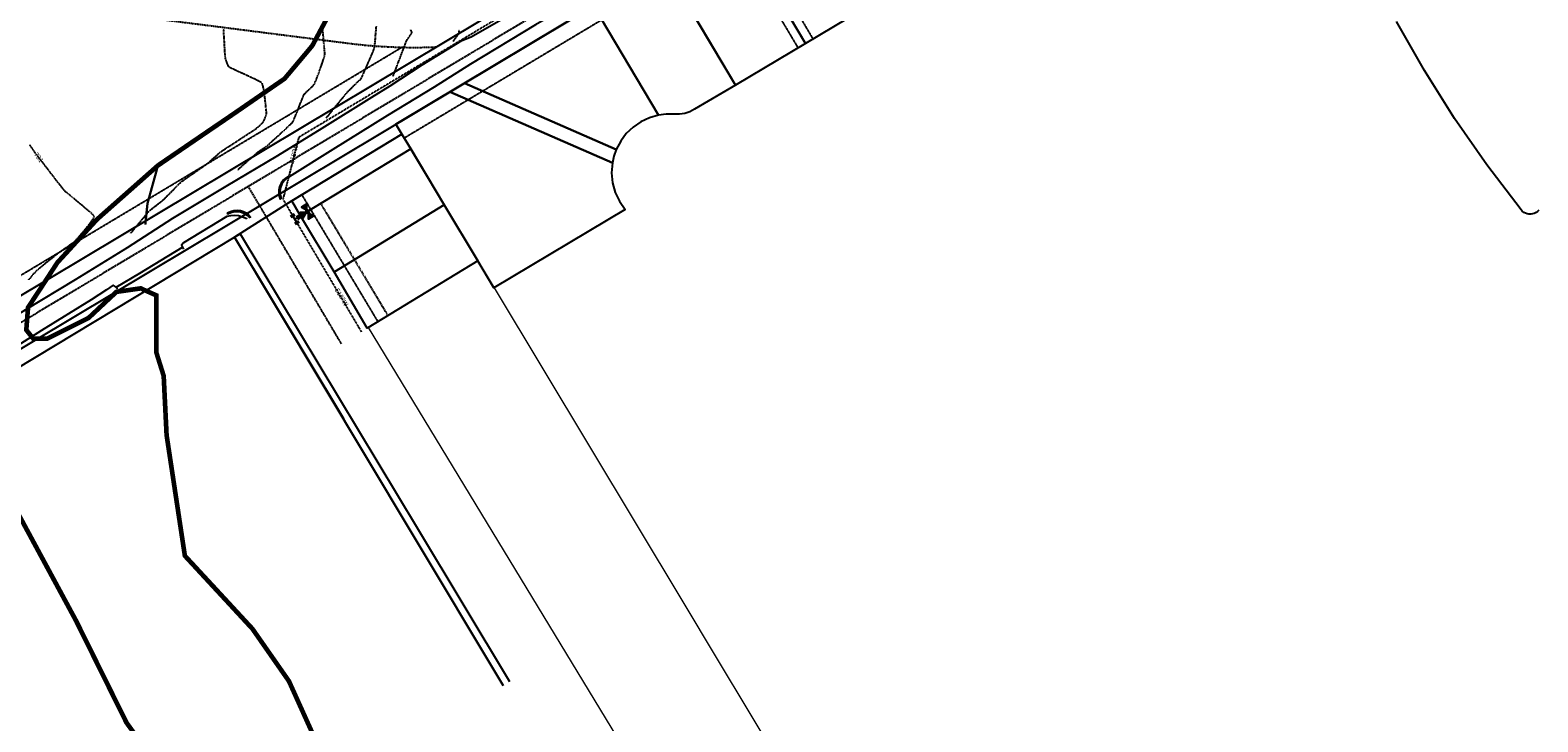
# Model space of a CAD drawing. Units: feet. Extents: x 2203087 to 2219056, y 13756737 to 13771032.
# Drawn here: x 2211378 to 2212673, y 13760050 to 13760644 of the extents above; entities that cross this region are included whole.
import ezdxf

# ---------------------------------------------------------------- set-up
doc = ezdxf.new("R2010")
doc.units = ezdxf.units.FT
doc.header["$MEASUREMENT"] = 0
for name, pattern in [('CENTER2', [1.125, 0.75, -0.125, 0.125, -0.125]), ('DASHDOT', [1, 0.5, -0.25, 0, -0.25]), ('HIDDEN', [0.375, 0.25, -0.125]), ('HIDDEN2', [0.1875, 0.125, -0.0625]), ('PHANTOM2', [1.25, 0.625, -0.125, 0.125, -0.125, 0.125, -0.125])]:
    doc.linetypes.add(name, pattern=pattern)
doc.layers.get('Defpoints').update_dxf_attribs({"color": 250})
for name, color, linetype in [('C-BNDY U1', 5, 'Continuous'), ('C-BSL-EXIST', 243, 'PHANTOM2'), ('C-ESMT', 1, 'HIDDEN2'), ('C-ESMT-EXIST', 243, 'HIDDEN2'), ('C-LBL-WL', 1, 'Continuous'), ('C-SSWR-MH-EXIST', 243, 'Continuous'), ('C-STR-CL-EXIST', 244, 'CENTER2'), ('C-STR-FOC', 244, 'Continuous'), ('C-WATR-PIPE-EXIST', 244, 'HIDDEN'), ('S_FLD_HAZ_LN', 244, 'DASHDOT'), ('stratmap24-landparcels_48', 243, 'Continuous'), ('V-BNDY-ADJ', 243, 'Continuous'), ('V-P01-TOPO', 243, 'HIDDEN2')]:
    doc.layers.add(name, color=color, linetype=linetype)
doc.layers.add('Cibolo_Subdivision_Bounda', color=15, linetype='Continuous', lineweight=0)
doc.styles.add('CALIBRI', font='calibri.ttf')
doc.styles.add('HL160', font='bold.shx', dxfattribs={"height": 50})
doc.styles.get("Standard").update_dxf_attribs({"font": 'calibri.ttf'})
doc.linetypes.add('EOP2', pattern='A,0.125,-0.05,[")|(",Standard,S=0.05,R=0,X=-0.05,Y=0.02],-0.04,1', length=1.215)

# ---------------------------------------------------------------- blocks, each defined once
blk = doc.blocks.new('*U393')
at = {"layer": 'V-P01-TOPO', "color": 243, "linetype": 'Continuous', "lineweight": -3, "insert": (2211385.3, 13760534.8, 731), "char_height": 4, "width": 9.025, "attachment_point": 5, "rotation": 307.3321, "style": 'HL160', "bg_fill": 3, "box_fill_scale": 1.3125, "bg_fill_color": 256, "bg_fill_true_color": 13158600, "bg_fill_transparency": 0}
blk.add_mtext('{\\fCalibri|b0|i0|c0|p34;731}', dxfattribs=at)
blk = doc.blocks.new('*U640')
at = {"layer": 'C-LBL-WL', "color": 244, "linetype": 'Continuous', "lineweight": -3, "insert": (2211644.9, 13760414.5), "char_height": 4, "width": 17.046, "attachment_point": 5, "rotation": 300.6231, "style": 'CALIBRI', "bg_fill": 3, "box_fill_scale": 1.125, "bg_fill_color": 256, "bg_fill_true_color": 13158600, "bg_fill_transparency": 0}
blk.add_mtext('E18"W', dxfattribs=at)
blk = doc.blocks.new('*U641')
at = {"layer": 'C-LBL-WL', "color": 244, "linetype": 'Continuous', "lineweight": -3, "insert": (2211604.8, 13760537.3), "char_height": 4, "width": 17.046, "attachment_point": 5, "rotation": 75.6231, "style": 'CALIBRI', "bg_fill": 3, "box_fill_scale": 1.125, "bg_fill_color": 256, "bg_fill_true_color": 13158600, "bg_fill_transparency": 0}
blk.add_mtext('E18"W', dxfattribs=at)
blk = doc.blocks.new('*U55')
h = blk.add_hatch(color=256)
h.dxf.hatch_style = 1
h.paths.add_polyline_path([(-1.3, 13), (-6, 15.7), (-6, 10.3)])
h = blk.add_hatch(color=256)
h.dxf.hatch_style = 1
h.paths.add_polyline_path([(1.3, 13), (6, 15.7), (6, 10.3)])
h = blk.add_hatch(color=256)
h.dxf.hatch_style = 1
h.paths.add_polyline_path([(0, 11.7), (-2.7, 7), (2.7, 7)])
h = blk.add_hatch(color=256)
h.dxf.hatch_style = 1
edge = h.paths.add_edge_path()
edge.add_arc((0, 5.5), 1, -90, 270)
for p, q in [((-3, 2), (-3, -2)), ((-3, 0), (3, 0)), ((-2, 3), (2, 3)), ((0, 0), (0, 3)), ((3, 2), (3, -2))]:
    blk.add_line(p, q)
at = {"flags": 128}
for points in [[(-1.3, 13), (-6, 15.7), (-6, 10.3)], [(1.3, 13), (6, 15.7), (6, 10.3)], [(0, 11.7), (-2.7, 7), (2.7, 7)]]:
    blk.add_lwpolyline(points, close=True, dxfattribs=at)
blk.add_circle((0, 13), 1.35)
at = {"layer": 'Defpoints', "color": 6}
for p, q in [((-4, 2), (-4, -2)), ((-2, 4), (2, 4)), ((4, 2), (4, -2))]:
    blk.add_line(p, q, dxfattribs=at)

msp = doc.modelspace()

# ---------------------------------------------------------------- linework, layer by layer
at = {"layer": 'C-ESMT', "elevation": 0.6}
msp.add_lwpolyline([(2210980.2, 13760718.4), (2211651, 13760632.9)], dxfattribs=at)
at = {"layer": 'C-ESMT'}
msp.add_arc((2211707.7, 13761077.3, 0.6), 448, 262.7334, 272.441, dxfattribs=at)
at = {"layer": 'C-ESMT-EXIST'}
for p, q in [((2212369.2, 13760952.2), (2211699.3, 13760551.4)), ((2211989.1, 13760739.6), (2212050.3, 13760636.4)), ((2211976.2, 13760732), (2212037.4, 13760628.8))]:
    msp.add_line(p, q, dxfattribs=at)
at = {"layer": 'C-STR-FOC', "color": 244, "ltscale": 0.25, "flags": 128}
for points, elevation in [([(2211600.3, 13760518), (2211599.7, 13760518.8), (2211598, 13760517.6), (2211595.4, 13760515.4), (2211593.4, 13760512.6), (2211592, 13760509.4), (2211592, 13760509.4), (2211591.5, 13760506.8), (2211591.4, 13760504.1), (2211591.8, 13760501.5), (2211592.6, 13760498.9), (2211592.6, 13760498.9)], 734.4), ([(2211600.3, 13760518), (2211598.6, 13760516.9), (2211596.1, 13760514.7), (2211594.1, 13760512.1), (2211592.8, 13760509), (2211592.8, 13760509), (2211592.3, 13760505.8), (2211592.6, 13760502.6), (2211593.5, 13760499.5), (2211593.5, 13760499.5)], 734.4), ([(2211547.1, 13760487.2), (2211550.1, 13760488.4), (2211552.9, 13760489.2), (2211555.8, 13760489.4), (2211558.6, 13760489.1), (2211558.6, 13760489.1), (2211561.1, 13760488.3), (2211563.4, 13760487.1), (2211565.5, 13760485.5), (2211567.2, 13760483.5), (2211567.2, 13760483.5)], 733.8), ([(2211547.1, 13760487.2), (2211547.6, 13760486.4), (2211550.3, 13760487.5), (2211553, 13760488.2), (2211555.8, 13760488.4), (2211558.5, 13760488.1), (2211558.5, 13760488.1), (2211561.5, 13760487), (2211564.2, 13760485.3), (2211566.4, 13760483.1), (2211566.4, 13760483.1)], 733.8), ([(2211452.9, 13760421.7), (2211451.8, 13760423.2), (2211472.1, 13760435.4), (2211508.8, 13760457.8), (2211509.6, 13760456.1)], 732.4)]:
    msp.add_lwpolyline(points, dxfattribs=dict(at, elevation=elevation))
at = {"layer": 'C-STR-FOC', "color": 244, "linetype": 'EOP2', "ltscale": 0.25, "flags": 128}
for points, elevation in [([(2211563.9, 13760482.1), (2211563.9, 13760482.1), (2211560.4, 13760483.6), (2211556.8, 13760484.5), (2211553, 13760484.8), (2211553, 13760484.8), (2211549.9, 13760484.5), (2211546.9, 13760483.9), (2211509.6, 13760461.5), (2211508, 13760459.3), (2211508.8, 13760457.8)], 733), ([(2211451.8, 13760423.2), (2211449.1, 13760425), (2211443.4, 13760421), (2211430.4, 13760412.6), (2211387.7, 13760386.1), (2211364.3, 13760371.1), (2211364.6, 13760370.1)], 731.6)]:
    msp.add_lwpolyline(points, dxfattribs=dict(at, elevation=elevation))
at = {"layer": 'Cibolo_Subdivision_Bounda', "flags": 128}
msp.add_lwpolyline([(2211969.3, 13759893), (2211668.6, 13760388.8)], dxfattribs=at)
at = {"layer": 'S_FLD_HAZ_LN', "const_width": 2, "elevation": 0.6, "flags": 128}
msp.add_lwpolyline([(2211476.8, 13760477.1), (2211476.9, 13760478), (2211478.2, 13760490.5), (2211478.7, 13760495.3), (2211487.7, 13760527.9)], dxfattribs=at)
at = {"layer": 'stratmap24-landparcels_48'}
msp.add_line((2212428.4, 13761003.9), (2211692.1, 13760563.4), dxfattribs=at)
msp.add_lwpolyline([(2212470.3, 13760894.4), (2212468.8, 13760893.7, -0.446918), (2212455.6, 13760900.5), (2212428.4, 13761003.9), (2211692.1, 13760563.4), (2211776.3, 13760422.7)], format="xyb", dxfattribs=at)
for points in [[(2212042.8, 13760771.5), (2212104.1, 13760668.3), (2212043.9, 13760632.6), (2211982.6, 13760735.8)], [(2211982, 13760736.8), (2212043.9, 13760632.6), (2211983.7, 13760596.9), (2211922, 13760700.9)], [(2211922.4, 13760700.1), (2211983.7, 13760596.9), (2211948.6, 13760576.1), (2211944.5, 13760574), (2211940.1, 13760572.6), (2211935.6, 13760571.9), (2211931, 13760571.9), (2211924.3, 13760572), (2211917.6, 13760571.1), (2211861.9, 13760665)], [(2211861.9, 13760665), (2211917.6, 13760571.1), (2211917.6, 13760571.1), (2211909.8, 13760568.9), (2211902.5, 13760565.4), (2211895.8, 13760560.9), (2211889.9, 13760555.3), (2211885.1, 13760548.8), (2211881.3, 13760541.6), (2211751, 13760598.6)], [(2212673.7, 13760489.4), (2212672.6, 13760488.3), (2212671.3, 13760487.4), (2212669.8, 13760486.7), (2212668.3, 13760486.2), (2212666.7, 13760486), (2212665.2, 13760486), (2212663.6, 13760486.3), (2212662.1, 13760486.8), (2212660.7, 13760487.6), (2212659.4, 13760488.6), (2212658.4, 13760489.7), (2212628.9, 13760528.3), (2212601.2, 13760568.2), (2212575.4, 13760609.4), (2212551.4, 13760651.6)], [(2211738.4, 13760591.1), (2211878, 13760530), (2211877.3, 13760521.5), (2211878.2, 13760513), (2211880.4, 13760504.8), (2211884, 13760497.1), (2211888.9, 13760490.1), (2211776.3, 13760422.7), (2211762.4, 13760445.9), (2211733.6, 13760494.1), (2211704.8, 13760542.2), (2211697.2, 13760554.8), (2211692.1, 13760563.4)], [(2211751, 13760598.6), (2211881.3, 13760541.6), (2211879.3, 13760535.9), (2211878, 13760530), (2211738.4, 13760591.1)]]:
    msp.add_lwpolyline(points, dxfattribs=at)
at = {"layer": 'V-BNDY-ADJ'}
msp.add_line((2211692.1, 13760563.4), (2212401, 13760987.5), dxfattribs=at)
at = {"layer": 'V-P01-TOPO', "color": 244, "linetype": 'HIDDEN2', "lineweight": -3}
for points, elevation in [([(2211464.4, 13760469.8), (2211464.4, 13760469.8), (2211464.6, 13760470), (2211464.9, 13760470.4), (2211465.5, 13760471.1), (2211466.5, 13760472.3), (2211467.7, 13760473.7), (2211469.1, 13760475.4), (2211470.6, 13760477.2), (2211472.1, 13760479.1), (2211473.7, 13760481), (2211475.2, 13760482.9), (2211476.7, 13760484.6), (2211477.9, 13760486.1), (2211479, 13760487.3), (2211479.8, 13760488.3), (2211480.3, 13760488.8), (2211480.8, 13760489.3), (2211481.6, 13760489.9), (2211482.6, 13760490.7), (2211483.7, 13760491.6), (2211485, 13760492.6), (2211486.3, 13760493.6), (2211487.6, 13760494.6), (2211488.8, 13760495.6), (2211490, 13760496.5), (2211490.9, 13760497.2), (2211491.7, 13760497.9), (2211492.3, 13760498.3), (2211492.8, 13760498.8), (2211493.5, 13760499.5), (2211494.5, 13760500.5), (2211495.7, 13760501.7), (2211497, 13760503.1), (2211498.5, 13760504.5), (2211499.9, 13760506), (2211501.4, 13760507.5), (2211502.9, 13760509), (2211504.2, 13760510.4), (2211505.4, 13760511.6), (2211506.5, 13760512.6), (2211507.3, 13760513.4), (2211507.9, 13760513.9), (2211508.5, 13760514.4), (2211509.5, 13760515.1), (2211510.8, 13760516), (2211512.4, 13760517.2), (2211514.2, 13760518.4), (2211516.1, 13760519.8), (2211518.2, 13760521.2), (2211520.2, 13760522.6), (2211522.2, 13760524), (2211524.2, 13760525.4), (2211526, 13760526.6), (2211527.5, 13760527.7), (2211528.8, 13760528.6), (2211529.7, 13760529.3), (2211530.3, 13760529.7), (2211530.9, 13760530.2), (2211531.8, 13760530.9), (2211532.8, 13760531.8), (2211534, 13760532.9), (2211535.3, 13760534.1), (2211536.7, 13760535.3), (2211538, 13760536.4), (2211539.2, 13760537.5), (2211540.3, 13760538.5), (2211541.1, 13760539.2), (2211541.7, 13760539.7), (2211542.3, 13760540.1), (2211543.3, 13760540.8), (2211544.7, 13760541.7), (2211546.5, 13760542.9), (2211548.6, 13760544.3), (2211550.9, 13760545.7), (2211553.3, 13760547.3), (2211555.9, 13760549), (2211558.4, 13760550.7), (2211561, 13760552.3), (2211563.4, 13760553.9), (2211565.6, 13760555.4), (2211567.7, 13760556.7), (2211569.4, 13760557.8), (2211570.8, 13760558.7), (2211571.7, 13760559.4), (2211572.2, 13760559.7), (2211572.6, 13760560), (2211573.2, 13760560.6), (2211574, 13760561.2), (2211574.8, 13760561.9), (2211575.6, 13760562.6), (2211576.3, 13760563.3), (2211577, 13760564), (2211577.6, 13760564.6), (2211577.9, 13760565), (2211578.3, 13760565.6), (2211578.7, 13760566.4), (2211579.2, 13760567.4), (2211579.6, 13760568.5), (2211580.1, 13760569.6), (2211580.5, 13760570.7), (2211580.8, 13760571.6), (2211580.9, 13760572.2), (2211580.9, 13760572.7), (2211580.8, 13760573.8), (2211580.7, 13760575.2), (2211580.5, 13760577.1), (2211580.3, 13760579.2), (2211580.1, 13760581.4), (2211579.8, 13760583.8), (2211579.5, 13760586.3), (2211579.2, 13760588.7), (2211578.8, 13760591.1), (2211578.5, 13760593.2), (2211578.1, 13760595.1), (2211577.8, 13760596.6), (2211577.5, 13760597.8), (2211577.2, 13760598.4), (2211576.7, 13760598.9), (2211575.6, 13760599.6), (2211574.1, 13760600.4), (2211572.3, 13760601.3), (2211570.2, 13760602.3), (2211567.9, 13760603.4), (2211565.4, 13760604.6), (2211562.9, 13760605.7), (2211560.3, 13760606.9), (2211557.9, 13760608), (2211555.6, 13760609), (2211553.5, 13760610), (2211551.7, 13760610.8), (2211550.3, 13760611.5), (2211549.3, 13760612), (2211548.9, 13760612.3), (2211548.5, 13760612.8), (2211548.1, 13760613.6), (2211547.7, 13760614.6), (2211547.2, 13760615.6), (2211546.8, 13760616.8), (2211546.4, 13760617.9), (2211546, 13760618.9), (2211545.8, 13760619.7), (2211545.6, 13760620.4), (2211545.5, 13760620.9), (2211545.4, 13760622.1), (2211545.3, 13760623.8), (2211545.2, 13760626), (2211545, 13760628.5), (2211544.9, 13760631.4), (2211544.7, 13760634.5), (2211544.5, 13760637.9), (2211544.3, 13760641.3), (2211544.1, 13760644.8)], 732), ([(2211632.5, 13760568.9), (2211632.5, 13760569), (2211632.6, 13760569.1), (2211632.9, 13760569.5), (2211633.5, 13760570.3), (2211634.6, 13760571.5), (2211635.8, 13760573.1), (2211637.3, 13760574.9), (2211638.9, 13760576.8), (2211640.5, 13760578.9), (2211642.3, 13760581), (2211643.9, 13760583), (2211645.6, 13760585), (2211647.1, 13760586.8), (2211648.4, 13760588.4), (2211649.5, 13760589.8), (2211650.3, 13760590.7), (2211650.7, 13760591.3), (2211651.3, 13760591.8), (2211652.1, 13760592.6), (2211653.1, 13760593.6), (2211654.3, 13760594.8), (2211655.6, 13760596.1), (2211656.9, 13760597.4), (2211658.2, 13760598.6), (2211659.4, 13760599.8), (2211660.5, 13760600.8), (2211661.3, 13760601.6), (2211661.8, 13760602.1), (2211662, 13760602.3), (2211662.1, 13760602.4), (2211662.2, 13760602.5), (2211662.4, 13760602.8), (2211662.8, 13760603.7), (2211663.4, 13760605), (2211664.1, 13760606.7), (2211665.1, 13760608.7), (2211666.1, 13760611), (2211667.1, 13760613.4), (2211668.2, 13760615.9), (2211669.3, 13760618.4), (2211670.4, 13760620.8), (2211671.3, 13760623), (2211672.2, 13760625), (2211672.8, 13760626.7), (2211673.3, 13760628), (2211673.6, 13760628.8), (2211673.7, 13760629.5), (2211673.9, 13760630.9), (2211674.1, 13760632.7), (2211674.3, 13760635), (2211674.5, 13760637.7), (2211674.7, 13760640.7), (2211675, 13760644), (2211675.3, 13760647.4)], 734), ([(2211741.5, 13760634.7), (2211741.5, 13760634.7), (2211741.6, 13760634.9), (2211741.9, 13760635.2), (2211742.3, 13760635.8), (2211743, 13760636.7), (2211743.7, 13760637.8), (2211744.5, 13760638.9), (2211745.3, 13760640), (2211745.9, 13760641.1), (2211746.4, 13760641.9), (2211746.6, 13760642.5), (2211746.4, 13760643.1), (2211746.1, 13760644.1)], 736)]:
    msp.add_lwpolyline(points, dxfattribs=dict(at, elevation=elevation))
at = {"layer": 'V-P01-TOPO', "color": 15, "linetype": 'HIDDEN', "lineweight": -3, "elevation": 735}
msp.add_lwpolyline([(2211689.7, 13760604.5), (2211689.7, 13760604.6), (2211689.8, 13760604.8), (2211690, 13760605.3), (2211690.3, 13760606.2), (2211690.9, 13760607.8), (2211691.7, 13760609.8), (2211692.5, 13760612.1), (2211693.5, 13760614.7), (2211694.5, 13760617.4), (2211695.6, 13760620.1), (2211696.6, 13760622.9), (2211697.6, 13760625.6), (2211698.6, 13760628.1), (2211699.5, 13760630.4), (2211700.2, 13760632.4), (2211700.8, 13760634), (2211701.3, 13760635), (2211701.5, 13760635.6), (2211701.9, 13760636.2), (2211702.4, 13760637), (2211703.1, 13760637.9), (2211703.8, 13760638.9), (2211704.5, 13760639.9), (2211705.1, 13760640.8), (2211705.6, 13760641.6), (2211705.7, 13760642.1), (2211705.6, 13760642.7), (2211705.3, 13760643.5), (2211704.8, 13760644.5)], dxfattribs=at)

# ---------------------------------------------------------------- block references
at = {"color": 7, "linetype": 'Continuous', "lineweight": -3}
for name in ['*U393', '*U641', '*U640']:
    msp.add_blockref(name, (0, 0), dxfattribs=at)
at = {"layer": 'C-SSWR-MH-EXIST', "rotation": 300.9450955437805}
msp.add_blockref('*U55', (2211605.1, 13760481.7), dxfattribs=at)

# ---------------------------------------------------------------- next in the draw order: linework, layer by layer
at = {"layer": 'C-BNDY U1', "elevation": 0.6}
msp.add_lwpolyline([(2210698.2, 13760756.1), (2211024.2, 13760209.4), (2212380.9, 13761021.1), (2211854.8, 13763052.3), (2212745, 13763581.3), (2211786.1, 13765187.1), (2211451, 13764989.5), (2211256.4, 13765321.1), (2210771, 13765034.9), (2211776.9, 13763355.4), (2210793, 13762766.8), (2211105.3, 13761715.6), (2211000.5, 13761476.9), (2210792.9, 13760812.5), (2210698.2, 13760756.1)], close=True, dxfattribs=at)
at = {"layer": 'C-BSL-EXIST'}
msp.add_line((2211627.4, 13760495.2), (2211685.2, 13760398.7), dxfattribs=at)
at = {"layer": 'C-ESMT', "elevation": 0.6}
msp.add_lwpolyline([(2210762.9, 13760676.9), (2211029.4, 13760229.9), (2211697.1, 13760629.4)], dxfattribs=at)
at = {"layer": 'C-ESMT-EXIST'}
msp.add_line((2211611.3, 13760502.5), (2211676.6, 13760393.5), dxfattribs=at)
at = {"layer": 'C-STR-CL-EXIST'}
msp.add_line((2211565.2, 13760509.7), (2211645.1, 13760374.8), dxfattribs=at)
at = {"layer": 'C-STR-CL-EXIST', "flags": 128}
msp.add_lwpolyline([(2212256.5, 13761583.8), (2212262.6, 13761533.7), (2212401.5, 13761010.1), (2211008.7, 13760176.8)], dxfattribs=at)
at = {"layer": 'C-STR-FOC', "color": 244, "linetype": 'EOP2', "ltscale": 0.25, "flags": 128}
for points, elevation in [([(2211037.5, 13760201), (2211038.9, 13760199.9), (2211041.3, 13760200.7), (2211075.9, 13760221.5), (2211122.5, 13760252), (2211163.3, 13760276.1), (2211204.5, 13760301.6), (2211246.8, 13760326.6), (2211287.4, 13760350.9), (2211333.5, 13760379.2), (2211374.2, 13760404.2), (2211417, 13760429.9), (2211461.4, 13760457.4), (2211500.4, 13760482.7), (2211546.3, 13760510), (2211590.5, 13760536.3), (2211628.7, 13760559.8), (2211671.3, 13760586.5), (2211687.1, 13760596.4), (2211714.6, 13760614.3), (2211748.8, 13760635.3), (2211756.8, 13760638.3), (2211802.3, 13760664.4), (2211843.2, 13760688.8), (2211887.2, 13760714.7), (2211934, 13760742.1), (2211975.7, 13760766.4), (2212009.5, 13760786.2), (2212063, 13760817.5), (2212107.4, 13760843.9), (2212154.8, 13760872.3), (2212191.8, 13760894.5), (2212235.9, 13760920.1), (2212276.9, 13760944.6), (2212284.7, 13760949.4), (2212323.8, 13760972.2), (2212363.5, 13760995.8), (2212367.2, 13760998.3), (2212370.7, 13761001.1), (2212370.7, 13761001.1), (2212372.9, 13761003.4), (2212374.9, 13761005.9), (2212374.9, 13761005.9), (2212378.5, 13761011.7), (2212381.7, 13761017.7), (2212381.7, 13761017.7), (2212382.4, 13761019.6), (2212382.5, 13761021.6), (2212382.5, 13761021.6), (2212382.4, 13761024.8), (2212382.4, 13761024.8), (2212382.1, 13761031.2), (2212382.1, 13761031.2), (2212381.8, 13761035), (2212381.8, 13761035), (2212381.3, 13761040.3), (2212381.3, 13761040.3), (2212379.5, 13761053.6), (2212367.6, 13761102.5), (2212355, 13761150.3), (2212341.7, 13761199), (2212329, 13761247.2), (2212316.2, 13761295.3), (2212303, 13761343.4), (2212290.4, 13761392.2), (2212277.7, 13761440), (2212265.8, 13761488.9), (2212252.7, 13761537.3), (2212240.6, 13761585.4), (2212228.1, 13761634.5), (2212216.2, 13761682.8), (2212203.6, 13761730.7), (2212191.3, 13761779.8), (2212178.3, 13761827.9), (2212165.6, 13761876.5), (2212153.2, 13761924.6), (2212140.2, 13761972.9), (2212127.3, 13762021.3), (2212113.8, 13762069.4), (2212100.7, 13762117.4), (2212088.3, 13762166.4), (2212085.3, 13762175.8), (2212082.7, 13762185.3), (2212082.7, 13762185.3), (2212081.1, 13762192.4), (2212079.8, 13762199.6), (2212079.8, 13762199.6), (2212078.1, 13762211.3), (2212076.8, 13762223.1), (2212076.8, 13762223.1), (2212076.4, 13762227.5), (2212076.3, 13762231.8), (2212076.3, 13762231.8), (2212076.8, 13762237.7), (2212077.9, 13762243.5), (2212079.8, 13762249.2), (2212079.8, 13762249.2), (2212082.2, 13762254.2), (2212085.2, 13762259), (2212088.9, 13762263.3), (2212088.9, 13762263.3), (2212096.8, 13762271.3), (2212096.8, 13762271.3), (2212101.2, 13762275.2), (2212101.2, 13762275.2), (2212105.6, 13762278.7), (2212105.6, 13762278.7), (2212117.6, 13762288), (2212117.6, 13762288), (2212124.2, 13762292.7), (2212124.2, 13762292.7), (2212136.4, 13762300.2), (2212136.4, 13762300.2)], 0.6), ([(2212332.6, 13760956.6), (2212285.9, 13760929.1), (2212244.1, 13760904.8), (2212200.7, 13760879), (2212163.4, 13760856.5), (2212116.3, 13760828.1), (2212070.7, 13760801.2), (2212019.6, 13760771.5), (2211984.8, 13760751), (2211943, 13760725.5), (2211896.4, 13760698.4), (2211852.8, 13760672.4), (2211812, 13760648.6), (2211756.2, 13760615), (2211724.8, 13760595.2), (2211684.9, 13760570.8), (2211637.9, 13760541.7), (2211600.3, 13760518)], 734.4)]:
    msp.add_lwpolyline(points, dxfattribs=dict(at, elevation=elevation))
at = {"layer": 'C-WATR-PIPE-EXIST'}
msp.add_lwpolyline([(2212384.5, 13762478.8), (2212087.4, 13762302.5), (2212279.5, 13761553.1), (2212269.2, 13761540.1), (2212375.9, 13761128.3, 0.014659), (2212376, 13761128), (2212407.6, 13761030), (2211608.6, 13760552), (2211595, 13760498.8), (2211662.3, 13760385)], format="xyb", dxfattribs=at)
at = {"layer": 'Cibolo_Subdivision_Bounda', "flags": 128}
msp.add_lwpolyline([(2211602.8, 13760497.4), (2211697.2, 13760554.8), (2211938.6, 13760153.1), (2211967.2, 13760105.3), (2211996.1, 13760057.1), (2212024.9, 13760008.9)], dxfattribs=at)
at = {"layer": 'Defpoints'}
msp.add_line((2211044.3, 13760175.8, 0.6), (2212428.4, 13761003.9, 0.6), dxfattribs=at)
at = {"layer": 'S_FLD_HAZ_LN', "color": 243, "const_width": 4, "elevation": 0.6, "flags": 128}
msp.add_lwpolyline([(2212096.9, 13759388.8), (2212071, 13759434.2), (2212045.1, 13759460.9), (2212004.7, 13759501.3), (2211930.5, 13759574.2), (2211890.1, 13759623.7), (2211803.6, 13759723.5), (2211785.9, 13759817.3), (2211692.5, 13759906.2), (2211643.9, 13759988), (2211600.2, 13760084.9), (2211568.8, 13760129.9), (2211510.8, 13760192.6), (2211495.1, 13760296.3), (2211492.6, 13760347.1), (2211486.3, 13760367.2), (2211486.2, 13760388), (2211486.3, 13760416.3), (2211476.6, 13760420.6), (2211472.9, 13760422.3), (2211452, 13760419.3), (2211428.2, 13760397), (2211392.5, 13760379.1), (2211380.6, 13760379.1), (2211374.6, 13760386.6), (2211376.1, 13760405.9), (2211386.5, 13760421.7), (2211401.4, 13760444.6), (2211435.6, 13760481.8), (2211487.7, 13760527.9), (2211520.9, 13760550.6), (2211523.4, 13760552.3), (2211553.2, 13760572.6), (2211596.4, 13760602.4), (2211616.1, 13760625.8), (2211620.2, 13760630.7), (2211634.6, 13760657.6), (2211642.5, 13760672.3), (2211666.4, 13760725.9), (2211676.8, 13760748.2), (2211682.7, 13760767.6), (2211684.1, 13760783.9), (2211673.8, 13760800.3), (2211647.8, 13760813.3), (2211644, 13760815.2), (2211624.7, 13760828.2), (2211593.4, 13760849.4), (2211542.8, 13760885.2), (2211505.6, 13760922.3), (2211475.8, 13760958.1), (2211458, 13760996.8), (2211440.1, 13761044.4), (2211423.7, 13761115.8), (2211410.3, 13761167.9), (2211405.9, 13761196.2), (2211391, 13761230.4), (2211353.8, 13761273.6), (2211335.9, 13761307.8), (2211327, 13761348), (2211325.5, 13761398.6), (2211322.5, 13761434.3), (2211327, 13761461.1), (2211347.8, 13761493.9), (2211360.6, 13761519.4), (2211364.2, 13761526.6), (2211368.9, 13761534.2), (2211376.1, 13761545.9), (2211379.1, 13761575.7), (2211383.6, 13761615.9), (2211394, 13761645.7), (2211414.8, 13761669.5), (2211432.7, 13761688.8), (2211448.4, 13761710.2), (2211449, 13761711.1), (2211450, 13761714.5), (2211452.4, 13761723.7), (2211453.2, 13761726.5), (2211455, 13761733.5), (2211461, 13761760.3), (2211466.9, 13761793), (2211478.8, 13761825.7), (2211484.1, 13761841.1), (2211492.2, 13761864.4), (2211495.2, 13761888.3), (2211493.8, 13761892.8), (2211487.7, 13761912.1), (2211483.4, 13761922.5), (2211480.3, 13761929.9), (2211478.8, 13761964.2), (2211481.8, 13762034.1), (2211490.7, 13762108.5), (2211499.7, 13762191.9), (2211502.6, 13762249.9), (2211502.6, 13762290.1), (2211490.7, 13762330.2), (2211471.3, 13762388.3), (2211459.5, 13762427), (2211453.5, 13762462.7), (2211453.5, 13762492.5), (2211453.5, 13762520.8), (2211449, 13762540.1), (2211426.7, 13762575.9), (2211397, 13762602.6), (2211361.3, 13762635.3), (2211340.4, 13762660.7), (2211337.1, 13762666.5), (2211336.4, 13762667.8), (2211334.9, 13762670.5), (2211327, 13762684.5), (2211307.6, 13762712.8), (2211306.9, 13762715.9), (2211301.7, 13762739.6), (2211301.7, 13762791.6), (2211301.7, 13762833.3), (2211303.2, 13762867.5), (2211297.2, 13762888.4), (2211279.4, 13762909.2), (2211271.9, 13762927.1), (2211267.5, 13762961.3), (2211267.5, 13763095.3), (2211268.4, 13763124), (2211269, 13763141.4), (2211261.5, 13763183.1), (2211246.6, 13763208.3), (2211216.9, 13763253), (2211208.4, 13763261.9), (2211184.1, 13763287.2), (2211136.5, 13763320), (2211102.2, 13763340.8), (2211079.9, 13763357.2), (2211066.5, 13763375), (2211056.2, 13763398.9), (2211050.2, 13763437.6), (2211051.7, 13763580.4), (2211056.1, 13763671.2), (2211078.5, 13763769.4), (2211099.3, 13763829), (2211127.6, 13763887), (2211140.9, 13763925.7), (2211140.7, 13763931.6), (2211139.5, 13763967.4), (2211134.1, 13763993.3), (2211133.5, 13763996.4), (2211132.4, 13764001.9), (2211132.4, 13764042.6), (2211128.4, 13764042.6), (2211128.4, 13764110.5), (2211132.4, 13764110.5), (2211132.4, 13764138.5), (2211136.4, 13764138.5), (2211136.4, 13764144.4), (2211136.4, 13764154.5), (2211140.4, 13764154.5), (2211140.4, 13764190.5), (2211136.4, 13764190.5), (2211136.4, 13764198.5), (2211132.4, 13764198.5), (2211132.4, 13764202.5), (2211128.4, 13764202.5), (2211128.4, 13764206.5), (2211124.4, 13764206.5), (2211124.4, 13764210.5), (2211120.4, 13764210.5), (2211120.4, 13764214.5), (2211115.7, 13764214.4), (2211115.3, 13764218.5), (2211113.5, 13764239.1), (2211110.4, 13764272.5), (2211109.2, 13764281.9), (2211097.2, 13764310.7), (2211084.3, 13764348.3), (2211080.5, 13764363.8), (2211074.7, 13764387.8), (2211074, 13764406.7)], dxfattribs=at)
at = {"layer": 'S_FLD_HAZ_LN', "ltscale": 0.5, "const_width": 4, "elevation": 0.6, "flags": 128}
msp.add_lwpolyline([(2211115.9, 13764214.4), (2211119.1, 13764161.7), (2211115.7, 13764107.5), (2211107.9, 13764026.7), (2211070.2, 13763961.2), (2211056.7, 13763943.9), (2211009.9, 13763884), (2210966.3, 13763843.8), (2210906, 13763793.6), (2210865.8, 13763713.1), (2210839, 13763602.4), (2210845.6, 13763518.7), (2210855.7, 13763458.3), (2210906, 13763334.3), (2210946.2, 13763203.6), (2210958.5, 13763174.2), (2210973, 13763139.9), (2210999.9, 13763012.5), (2211030, 13762868.4), (2211056.9, 13762777.8), (2211087, 13762724.1), (2211137.3, 13762653.8), (2211194.3, 13762603.5), (2211278.1, 13762539.8), (2211284.4, 13762534.6), (2211378.6, 13762456), (2211449, 13762372.2), (2211462.4, 13762305.2), (2211475.9, 13762167.8), (2211472.5, 13762053.7), (2211454.8, 13761962.8), (2211445.7, 13761916.3), (2211402, 13761809), (2211318.3, 13761695.1), (2211231.1, 13761577.7), (2211147.3, 13761500.6), (2211120.5, 13761457), (2211113.8, 13761420.2), (2211113.8, 13761359.8), (2211120.5, 13761266), (2211170.8, 13761152), (2211228.6, 13760975.8), (2211237.9, 13760947.5), (2211258, 13760893.9), (2211288.2, 13760857), (2211318.3, 13760763.2), (2211331.7, 13760632.4), (2211314.9, 13760535.2), (2211293.6, 13760449.9), (2211284.8, 13760414.5), (2211278.9, 13760355.7), (2211279, 13760352.4), (2211281.9, 13760350.4), (2211295.9, 13760342.5), (2211313.3, 13760329.4), (2211316.9, 13760322.6), (2211417.4, 13760136.7), (2211460.7, 13760049.2), (2211549.2, 13759926.9), (2211580.6, 13759870.4)], dxfattribs=at)
at = {"layer": 'stratmap24-landparcels_48'}
for points in [[(2211697.2, 13760554.8), (2211602.8, 13760497.4), (2211553.5, 13760466.2), (2211646.9, 13760310.4)], [(2211282.2, 13759781.1), (2211096, 13760091.5), (2211088.9, 13760103.3), (2211114.8, 13760201.6), (2211125.1, 13760208), (2211553.5, 13760466.2), (2211705, 13760213.5), (2211784.1, 13760081.3)], [(2211784.1, 13760081.3), (2211705, 13760213.5), (2211553.5, 13760466.2), (2211558.3, 13760469.1), (2211710.3, 13760216.6), (2211789.7, 13760084.7)]]:
    msp.add_lwpolyline(points, dxfattribs=at)
for points in [[(2211610.3, 13760484.8), (2211610.2, 13760484.7), (2211602.8, 13760497.4), (2211697.2, 13760554.8), (2211704.8, 13760542.2), (2211610.3, 13760484.8)], [(2211639.2, 13760436.6), (2211638.9, 13760436.4), (2211610.2, 13760484.7), (2211610.3, 13760484.8), (2211704.8, 13760542.2), (2211733.6, 13760494.1), (2211639.2, 13760436.6)], [(2211668, 13760388.4), (2211667.5, 13760388.1), (2211638.9, 13760436.4), (2211639.2, 13760436.6), (2211733.6, 13760494.1), (2211762.4, 13760445.9), (2211668, 13760388.4)]]:
    msp.add_lwpolyline(points, close=True, dxfattribs=at)
at = {"layer": 'V-P01-TOPO', "color": 244, "linetype": 'HIDDEN2', "lineweight": -3}
for points, elevation in [([(2211556.2, 13760524.1), (2211556.2, 13760524.2), (2211556.4, 13760524.3), (2211556.7, 13760524.6), (2211557.4, 13760525.2), (2211558.6, 13760526.3), (2211560, 13760527.5), (2211561.6, 13760528.9), (2211563.4, 13760530.5), (2211565.2, 13760532.1), (2211567.1, 13760533.7), (2211568.8, 13760535.3), (2211570.5, 13760536.7), (2211571.9, 13760537.9), (2211573.1, 13760539), (2211573.9, 13760539.7), (2211574.4, 13760540.1), (2211574.9, 13760540.4), (2211575.7, 13760540.9), (2211576.6, 13760541.5), (2211577.6, 13760542.2), (2211578.5, 13760542.8), (2211579.5, 13760543.4), (2211580.2, 13760543.9), (2211580.7, 13760544.3), (2211581.2, 13760544.6), (2211582, 13760545.3), (2211583.1, 13760546.3), (2211584.5, 13760547.6), (2211586.2, 13760549.1), (2211588, 13760550.7), (2211589.9, 13760552.4), (2211591.9, 13760554.2), (2211593.9, 13760556.1), (2211595.8, 13760557.9), (2211597.7, 13760559.6), (2211599.3, 13760561.2), (2211600.8, 13760562.6), (2211602, 13760563.7), (2211602.9, 13760564.6), (2211603.4, 13760565.2), (2211603.8, 13760565.9), (2211604.3, 13760567.1), (2211605, 13760568.7), (2211605.8, 13760570.6), (2211606.7, 13760572.7), (2211607.6, 13760575), (2211608.5, 13760577.3), (2211609.4, 13760579.6), (2211610.3, 13760581.8), (2211611.1, 13760583.8), (2211611.7, 13760585.5), (2211612.3, 13760586.9), (2211612.6, 13760587.8), (2211612.8, 13760588.2), (2211613.1, 13760588.5), (2211613.4, 13760589), (2211613.9, 13760589.6), (2211614.4, 13760590.1), (2211614.8, 13760590.6), (2211615.1, 13760590.9), (2211615.4, 13760591.3), (2211616, 13760591.8), (2211616.9, 13760592.6), (2211617.9, 13760593.5), (2211618.9, 13760594.5), (2211620, 13760595.5), (2211620.9, 13760596.4), (2211621.6, 13760597.2), (2211622.1, 13760597.8), (2211622.3, 13760598.3), (2211622.7, 13760599.3), (2211623.3, 13760600.6), (2211623.9, 13760602.3), (2211624.7, 13760604.2), (2211625.5, 13760606.4), (2211626.3, 13760608.6), (2211627.1, 13760610.9), (2211627.9, 13760613.1), (2211628.6, 13760615.3), (2211629.3, 13760617.3), (2211629.9, 13760619.2), (2211630.4, 13760620.7), (2211630.7, 13760621.9), (2211630.9, 13760622.6), (2211630.9, 13760623.4), (2211630.9, 13760624.8), (2211630.8, 13760626.6), (2211630.6, 13760628.9), (2211630.4, 13760631.5), (2211630.1, 13760634.3), (2211629.9, 13760637.3), (2211629.6, 13760640.5), (2211629.3, 13760643.6), (2211629, 13760646.7)], 733), ([(2211376.8, 13760429.7), (2211378.2, 13760431.4), (2211379.5, 13760433), (2211380.7, 13760434.4), (2211381.7, 13760435.6), (2211382.5, 13760436.5), (2211383, 13760437.1), (2211383.6, 13760437.6), (2211384.5, 13760438.4), (2211385.6, 13760439.3), (2211387, 13760440.5), (2211388.6, 13760441.8), (2211390.3, 13760443.2), (2211392, 13760444.6), (2211393.8, 13760446.1), (2211395.6, 13760447.5), (2211397.3, 13760448.8), (2211398.8, 13760450.1), (2211400.2, 13760451.2), (2211401.3, 13760452.1), (2211402.2, 13760452.8), (2211402.7, 13760453.2), (2211403.3, 13760453.6), (2211404.3, 13760454.3), (2211405.4, 13760455.1), (2211406.8, 13760456), (2211408.2, 13760457), (2211409.8, 13760458.1), (2211411.3, 13760459.1), (2211412.7, 13760460.2), (2211414.1, 13760461.1), (2211415.2, 13760461.9), (2211416.1, 13760462.6), (2211416.7, 13760463.1), (2211417.1, 13760463.6), (2211417.9, 13760464.5), (2211419, 13760465.7), (2211420.2, 13760467.1), (2211421.6, 13760468.7), (2211423.1, 13760470.5), (2211424.7, 13760472.4), (2211426.2, 13760474.3), (2211427.7, 13760476.2), (2211429.2, 13760478), (2211430.4, 13760479.7), (2211431.5, 13760481.2), (2211432.3, 13760482.4), (2211432.7, 13760483.2), (2211432.9, 13760483.7), (2211432.9, 13760483.9), (2211432.9, 13760484), (2211432.9, 13760484.1), (2211432.8, 13760484.3), (2211432.5, 13760484.7), (2211431.9, 13760485.4), (2211430.7, 13760486.6), (2211429.2, 13760488), (2211427.3, 13760489.6), (2211425.3, 13760491.3), (2211423.1, 13760493.2), (2211420.9, 13760495), (2211418.6, 13760496.9), (2211416.4, 13760498.7), (2211414.3, 13760500.4), (2211412.4, 13760502), (2211410.7, 13760503.4), (2211409.3, 13760504.5), (2211408.3, 13760505.3), (2211407.8, 13760505.8), (2211407.3, 13760506.4), (2211406.6, 13760507.2), (2211405.7, 13760508.3), (2211404.7, 13760509.6), (2211403.7, 13760510.9), (2211402.5, 13760512.4), (2211401.3, 13760513.9), (2211400.2, 13760515.4), (2211399.1, 13760516.8), (2211398.1, 13760518.1), (2211397.3, 13760519.2), (2211396.6, 13760520), (2211396.2, 13760520.6), (2211395.7, 13760521.2), (2211395, 13760522.1), (2211394.1, 13760523.3), (2211393, 13760524.8), (2211391.7, 13760526.4), (2211390.4, 13760528.2), (2211389, 13760530), (2211387.6, 13760531.8), (2211386.3, 13760533.5), (2211385, 13760535.2), (2211383.9, 13760536.7), (2211382.9, 13760537.9), (2211382.2, 13760538.9), (2211381.7, 13760539.6), (2211381.3, 13760540.2), (2211380.6, 13760541.2), (2211379.7, 13760542.5), (2211378.7, 13760544), (2211377.5, 13760545.7)], 731)]:
    msp.add_lwpolyline(points, dxfattribs=dict(at, elevation=elevation))

doc.saveas('drawing.dxf')
